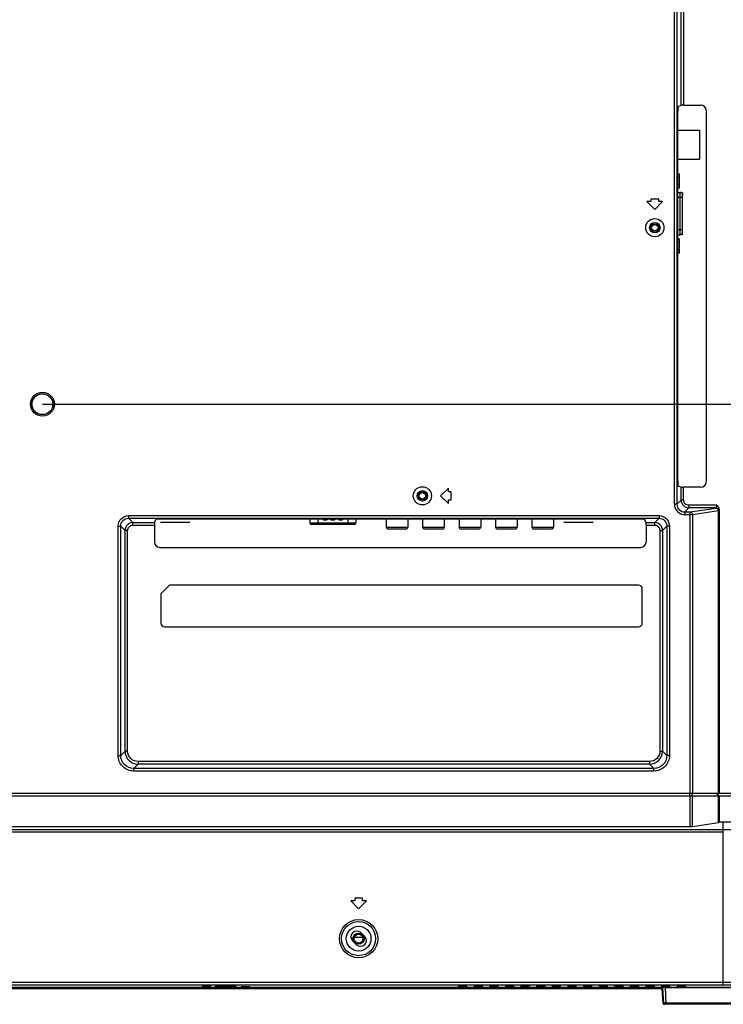
# Model space of a CAD drawing. Units: millimetres. Extents: x 3381 to 7617, y 339 to 2183.
# Drawn here: x 7140 to 7410, y 941 to 1319 of the extents above; entities that cross this region are included whole.
import ezdxf

# ---------------------------------------------------------------- set-up
doc = ezdxf.new("R2010")
doc.units = ezdxf.units.MM
doc.header["$LTSCALE"] = 167.64
doc.header["$PDMODE"] = 3
doc.header["$PDSIZE"] = 0.3125
doc.layers.get('0').update_dxf_attribs({"linetype": 'CONTINUOUS'})
doc.layers.get('Defpoints').update_dxf_attribs({"linetype": 'CONTINUOUS'})
for name, color, linetype in [('2K14-50-OTS-FC-2275-UHD-170803_', 7, 'CONTINUOUS'), ('3_ALL_AXES', 7, 'CONTINUOUS'), ('7_ALL_FEATURES', 7, 'CONTINUOUS')]:
    doc.layers.add(name, color=color, linetype=linetype)
doc.styles.get("Standard").update_dxf_attribs({"font": 'txt', "width": 0.8})
doc.dimstyles.get("Standard").update_dxf_attribs({"dimtxt": 4, "dimasz": 3, "dimexe": 0.18, "dimexo": 0.0625, "dimgap": 0.09, "dimtad": 1, "dimdsep": 46, "dimtxsty": 'STANDARD', "dimcen": 0.09, "dimadec": 0, "dimazin": 0, "dimtol": 1, "dimtp": 0.01, "dimtm": 0.01, "dimtfac": 1, "dimtofl": 0, "dimtmove": 0, "dimatfit": 3, "dimfxl": 1, "dimtolj": 1, "dimarcsym": 0})

# ---------------------------------------------------------------- blocks, each defined once
blk = doc.blocks.new('*D37')
at = {"color": 0, "lineweight": -2}
for p, q in [((7148.26, 1371.36), (7603.96, 1371.36)), ((7603.96, 1351.36), (7603.96, 1299.45)), ((7603.96, 1191.36), (7603.96, 1243.27)), ((7148.26, 1171.36), (7603.96, 1171.36))]:
    blk.add_line(p, q, dxfattribs=at)
at = {"color": 0}
for points in [[(7600.62, 1351.36), (7607.29, 1351.36), (7603.96, 1371.36)], [(7600.62, 1191.36), (7607.29, 1191.36), (7603.96, 1171.36)]]:
    blk.add_solid(points, dxfattribs=at)
at = {"layer": 'Defpoints', "color": 0}
for p in [(7148.26, 1371.36), (7148.26, 1171.36), (7603.96, 1171.36)]:
    blk.add_point(p, dxfattribs=at)
at = {"color": 0, "insert": (7603.96, 1271.36), "char_height": 20, "attachment_point": 5, "rotation": 90}
blk.add_mtext('\\A1;200.0', dxfattribs=at)
blk = doc.blocks.new('*D44')
at = {"color": 0, "lineweight": -2}
for p, q in [((7148.26, 1171.36), (7603.96, 1171.36)), ((7603.96, 1151.36), (7603.96, 1091.15)), ((7603.96, 966.76), (7603.96, 1026.97)), ((7505.58, 946.76), (7603.96, 946.76))]:
    blk.add_line(p, q, dxfattribs=at)
at = {"color": 0}
for points in [[(7600.62, 1151.36), (7607.29, 1151.36), (7603.96, 1171.36)], [(7600.62, 966.76), (7607.29, 966.76), (7603.96, 946.76)]]:
    blk.add_solid(points, dxfattribs=at)
at = {"layer": 'Defpoints', "color": 0}
for p in [(7148.26, 1171.36), (7505.58, 946.76), (7603.96, 946.76)]:
    blk.add_point(p, dxfattribs=at)
at = {"color": 0, "insert": (7603.96, 1059.06), "char_height": 20, "attachment_point": 5, "rotation": 90}
blk.add_mtext('\\A1;224.6', dxfattribs=at)

msp = doc.modelspace()

# ---------------------------------------------------------------- linework, layer by layer
at = {"color": 7, "linetype": 'Continuous'}
for p, q in [((7391.08, 1132.96), (7391.08, 1375.76)), ((7392.07, 1375.76), (7392.07, 1132.96)), ((7393.65, 1286.21), (7393.65, 1374.19)), ((7394.64, 1374.19), (7394.64, 1286.24)), ((7392.54, 1285.77), (7393.65, 1286.21)), ((7394.64, 1286.24), (7401.27, 1286.24)), ((7392.37, 1141.9), (7392.37, 1283.77)), ((7403.26, 1284.24), (7403.26, 1141.43)), ((7392.37, 1276.66), (7400.76, 1276.66)), ((7400.76, 1276.66), (7400.76, 1265.46)), ((7392.37, 1265.46), (7400.76, 1265.46)), ((7393.01, 1259.78), (7392.37, 1259.78)), ((7393.01, 1254.33), (7393.01, 1259.78)), ((7393.01, 1258.42), (7392.37, 1258.42)), ((7393.01, 1255.69), (7392.37, 1255.69)), ((7393.01, 1254.33), (7392.37, 1254.33)), ((7392.37, 1252.71), (7393.26, 1252.71)), ((7393.26, 1236.41), (7393.26, 1252.71)), ((7382.06, 1249.16), (7380.56, 1249.16)), ((7380.56, 1249.16), (7383.56, 1246.16)), ((7382.06, 1250.16), (7382.06, 1249.16)), ((7385.06, 1250.16), (7382.06, 1250.16)), ((7383.56, 1246.16), (7386.56, 1249.16)), ((7385.06, 1249.16), (7385.06, 1250.16)), ((7386.56, 1249.16), (7385.06, 1249.16)), ((7394.26, 1250.71), (7392.37, 1250.71)), ((7394.26, 1237.41), (7394.26, 1251.71)), ((7392.37, 1238.41), (7394.26, 1238.41)), ((7392.37, 1236.41), (7393.26, 1236.41)), ((7393.01, 1234.79), (7392.37, 1234.79)), ((7393.01, 1233.43), (7392.37, 1233.43)), ((7393.01, 1229.34), (7393.01, 1234.79)), ((7393.01, 1230.7), (7392.37, 1230.7)), ((7393.01, 1229.34), (7392.37, 1229.34)), ((7393.65, 1139.46), (7392.54, 1139.9)), ((7393.65, 1134.53), (7393.65, 1139.46)), ((7401.27, 1139.43), (7394.64, 1139.43)), ((7394.64, 1134.53), (7394.64, 1139.43)), ((7392.07, 1132.96), (7391.08, 1132.96)), ((7392.07, 1132.96), (7393.65, 1134.53)), ((7394.64, 1134.53), (7393.65, 1134.53)), ((7395.06, 1129.97), (7396.64, 1131.54)), ((7407.35, 1132.54), (7396.64, 1132.54)), ((7396.64, 1132.54), (7396.64, 1131.54)), ((7407.19, 1131.54), (7396.64, 1131.54)), ((7397.19, 1129.97), (7407.11, 1131.47)), ((7407.11, 1131.47), (7407.19, 1131.54)), ((7408.26, 1130.86), (7408.26, 1021.96)), ((7181.33, 1128.55), (7181.33, 1127.55)), ((7181.33, 1128.55), (7385.2, 1128.55)), ((7181.33, 1127.55), (7385.2, 1127.55)), ((7182.99, 1125.89), (7181.33, 1127.55)), ((7191.37, 1125.89), (7191.84, 1127.09)), ((7377.69, 1127.25), (7193.84, 1127.25)), ((7251, 1127.25), (7251, 1125.83)), ((7254.04, 1127.25), (7254.04, 1125.16)), ((7256.11, 1127.25), (7256.11, 1127.1)), ((7256.12, 1127.25), (7256.12, 1126.99)), ((7257.6, 1127.25), (7257.6, 1126.99)), ((7257.61, 1127.25), (7257.61, 1127.11)), ((7259.11, 1127.25), (7259.11, 1127.1)), ((7259.12, 1127.25), (7259.12, 1126.99)), ((7260.6, 1127.25), (7260.6, 1126.99)), ((7260.61, 1127.25), (7260.61, 1127.11)), ((7262.11, 1127.25), (7262.11, 1127.1)), ((7262.12, 1127.25), (7262.12, 1126.99)), ((7263.6, 1127.25), (7263.6, 1126.99)), ((7263.61, 1127.25), (7263.61, 1127.11)), ((7265.68, 1125.16), (7265.68, 1127.25)), ((7268.72, 1127.25), (7268.72, 1125.83)), ((7280.36, 1127.25), (7280.36, 1124.16)), ((7288.66, 1127.25), (7288.66, 1124.16)), ((7294.36, 1127.25), (7294.36, 1124.16)), ((7302.66, 1127.25), (7302.66, 1124.16)), ((7308.36, 1127.25), (7308.36, 1124.16)), ((7316.66, 1127.25), (7316.66, 1124.16)), ((7322.36, 1127.25), (7322.36, 1124.16)), ((7330.66, 1127.25), (7330.66, 1124.16)), ((7336.36, 1127.25), (7336.36, 1124.16)), ((7344.66, 1127.25), (7344.66, 1124.16)), ((7380.16, 1125.89), (7379.69, 1127.09)), ((7385.2, 1127.55), (7383.54, 1125.89)), ((7385.2, 1128.55), (7385.2, 1127.55)), ((7395.06, 1129.97), (7397.19, 1129.97)), ((7395.06, 1129.97), (7395.06, 1128.97)), ((7395.06, 1128.97), (7398.05, 1128.97)), ((7397.19, 1021.96), (7397.19, 1129.97)), ((7398.05, 1128.97), (7407.98, 1130.47)), ((7398.05, 1128.97), (7398.05, 1021.96)), ((7407.98, 1130.47), (7408.11, 1130.47)), ((7407.98, 1021.96), (7407.98, 1130.47)), ((7408.11, 1130.47), (7408.18, 1130.55)), ((7408.11, 1130.47), (7408.11, 1021.96)), ((7177.35, 1036.42), (7177.35, 1124.56)), ((7177.35, 1124.56), (7178.34, 1124.56)), ((7178.34, 1036.42), (7178.34, 1124.56)), ((7180, 1122.9), (7178.34, 1124.56)), ((7182.99, 1124.89), (7182.99, 1125.89)), ((7182.99, 1125.89), (7191.37, 1125.89)), ((7182.99, 1124.89), (7191.33, 1124.89)), ((7191.33, 1124.89), (7191.33, 1118.36)), ((7251, 1125.83), (7268.72, 1125.83)), ((7268.32, 1125.16), (7251.4, 1125.16)), ((7257.61, 1126.94), (7256.11, 1126.94)), ((7256.12, 1126.99), (7257.6, 1126.99)), ((7260.61, 1126.94), (7259.11, 1126.94)), ((7259.12, 1126.99), (7260.6, 1126.99)), ((7263.61, 1126.94), (7262.11, 1126.94)), ((7262.12, 1126.99), (7263.6, 1126.99)), ((7280.36, 1124.16), (7288.66, 1124.16)), ((7287.91, 1123.41), (7281.11, 1123.41)), ((7294.36, 1124.16), (7302.66, 1124.16)), ((7301.91, 1123.41), (7295.11, 1123.41)), ((7308.36, 1124.16), (7316.66, 1124.16)), ((7315.91, 1123.41), (7309.11, 1123.41)), ((7322.36, 1124.16), (7330.66, 1124.16)), ((7329.91, 1123.41), (7323.11, 1123.41)), ((7336.36, 1124.16), (7344.66, 1124.16)), ((7343.91, 1123.41), (7337.11, 1123.41)), ((7380.16, 1125.89), (7383.54, 1125.89)), ((7380.19, 1124.89), (7383.54, 1124.89)), ((7380.19, 1124.89), (7380.19, 1118.36)), ((7383.54, 1124.89), (7383.54, 1125.89)), ((7388.18, 1124.56), (7386.52, 1122.9)), ((7389.18, 1124.56), (7388.18, 1124.56)), ((7388.18, 1124.56), (7388.18, 1036.42)), ((7389.18, 1124.56), (7389.18, 1036.42)), ((7180, 1038.08), (7180, 1122.9)), ((7181, 1122.9), (7180, 1122.9)), ((7181, 1038.08), (7181, 1122.9)), ((7385.53, 1122.9), (7386.52, 1122.9)), ((7385.53, 1122.9), (7385.53, 1038.08)), ((7386.52, 1122.9), (7386.52, 1038.08)), ((7193.33, 1116.36), (7378.2, 1116.36)), ((7197.06, 1101.86), (7193.76, 1098.57)), ((7377.26, 1101.86), (7197.06, 1101.86)), ((7193.76, 1098.57), (7193.76, 1087.36)), ((7378.76, 1087.36), (7378.76, 1100.36)), ((7195.26, 1085.86), (7377.26, 1085.86)), ((7177.35, 1036.42), (7178.34, 1036.42)), ((7178.34, 1036.42), (7180, 1038.08)), ((7181, 1038.08), (7180, 1038.08)), ((7385.53, 1038.08), (7386.52, 1038.08)), ((7388.18, 1036.42), (7386.52, 1038.08)), ((7389.18, 1036.42), (7388.18, 1036.42)), ((7183.33, 1031.44), (7184.99, 1033.1)), ((7184.99, 1034.1), (7184.99, 1033.1)), ((7381.54, 1034.1), (7184.99, 1034.1)), ((7381.54, 1033.1), (7184.99, 1033.1)), ((7381.54, 1034.1), (7381.54, 1033.1)), ((7383.2, 1031.44), (7381.54, 1033.1)), ((7183.33, 1030.44), (7183.33, 1031.44)), ((7383.2, 1031.44), (7183.33, 1031.44)), ((7383.2, 1030.44), (7183.33, 1030.44)), ((7383.2, 1030.44), (7383.2, 1031.44)), ((7098.26, 1021.96), (7461.88, 1021.96)), ((7396.9, 1021.96), (7396.9, 1020.96)), ((7397.77, 1021.96), (7397.77, 1020.96)), ((7407.49, 1021.96), (7407.49, 1020.96)), ((7407.62, 1021.96), (7407.62, 1020.96)), ((7407.81, 1021.96), (7407.81, 1020.96)), ((7098.26, 1020.96), (7461.88, 1020.96)), ((7397.19, 1009.11), (7397.19, 1020.96)), ((7398.05, 1009.15), (7398.05, 1020.96)), ((7407.98, 1010.65), (7407.98, 1020.96)), ((7408.11, 1010.69), (7408.11, 1020.96)), ((7408.26, 1020.96), (7408.26, 1010.84)), ((7398.05, 1009.15), (7407.98, 1010.65)), ((7408.11, 1010.69), (7408.26, 1010.84)), ((7409.88, 1010.84), (7408.26, 1010.84)), ((7409.88, 948.17), (7409.88, 1010.84)), ((6486.64, 1008.04), (7409.88, 1008.04)), ((6486.64, 1007.04), (7409.88, 1007.04)), ((6499.34, 1009.11), (7397.19, 1009.11)), ((7268.26, 980.56), (7266.76, 980.56)), ((7266.76, 980.56), (7269.76, 977.56)), ((7271.26, 981.56), (7268.26, 981.56)), ((7268.26, 981.56), (7268.26, 980.56)), ((7269.76, 977.56), (7272.76, 980.56)), ((7271.26, 980.56), (7271.26, 981.56)), ((7272.76, 980.56), (7271.26, 980.56)), ((7272.04, 967), (7270.59, 968.38)), ((7267.49, 965.12), (7268.94, 963.74)), ((7268.18, 966.59), (7271.35, 966.59)), ((7386.31, 946.96), (6403.25, 946.96)), ((7409.88, 949.17), (6486.64, 949.17)), ((7409.88, 948.17), (6486.64, 948.17)), ((7473.61, 947.26), (7063.14, 947.26)), ((7308.26, 947.58), (7308.26, 947.95)), ((7311.26, 947.95), (7311.26, 947.58)), ((7314.26, 947.58), (7314.26, 947.95)), ((7317.26, 947.95), (7317.26, 947.58)), ((7320.26, 947.58), (7320.26, 947.95)), ((7323.26, 947.95), (7323.26, 947.58)), ((7326.26, 947.58), (7326.26, 947.95)), ((7329.26, 947.95), (7329.26, 947.58)), ((7332.26, 947.58), (7332.26, 947.95)), ((7335.26, 947.95), (7335.26, 947.58)), ((7338.26, 947.58), (7338.26, 947.95)), ((7341.26, 947.95), (7341.26, 947.58)), ((7344.26, 947.58), (7344.26, 947.95)), ((7347.26, 947.95), (7347.26, 947.58)), ((7350.26, 947.58), (7350.26, 947.95)), ((7353.26, 947.95), (7353.26, 947.58)), ((7356.26, 947.58), (7356.26, 947.95)), ((7359.26, 947.95), (7359.26, 947.58)), ((7362.26, 947.58), (7362.26, 947.95)), ((7365.26, 947.95), (7365.26, 947.58)), ((7368.26, 947.58), (7368.26, 947.95)), ((7371.26, 947.95), (7371.26, 947.58)), ((7374.26, 947.58), (7374.26, 947.95)), ((7377.26, 947.95), (7377.26, 947.58)), ((7380.26, 947.58), (7380.26, 947.95)), ((7383.26, 947.95), (7383.26, 947.58)), ((7386.26, 947.58), (7386.26, 947.95)), ((7386.56, 947.23), (7386.86, 941.31)), ((7387.55, 947.24), (7426.98, 947.24)), ((7387.55, 947.24), (7387.86, 941.31)), ((7389.26, 947.95), (7389.26, 947.58)), ((7392.26, 947.58), (7392.26, 947.95)), ((7395.26, 947.95), (7395.26, 947.58)), ((7427.44, 940.84), (7387.36, 940.84)), ((7426.67, 941.31), (7387.86, 941.31)), ((7387.86, 940.84), (7387.86, 941.31))]:
    msp.add_line(p, q, dxfattribs=at)
at = {"color": 153, "linetype": 'Continuous'}
for p, q in [((7394.26, 1252.68), (7394.26, 1251.71)), ((7394.26, 1236.44), (7394.26, 1237.41))]:
    msp.add_line(p, q, dxfattribs=at)
at = {"color": 101, "linetype": 'Continuous'}
for p, q in [((7204.86, 1125.96), (7193.66, 1125.96)), ((7359.86, 1125.96), (7348.66, 1125.96))]:
    msp.add_line(p, q, dxfattribs=at)
at = {"color": 7, "linetype": 'Continuous'}
for centre, radius in [((7383.56, 1239.16), 3.5), ((7383.56, 1239.16), 2), ((7383.56, 1239.16), 1.52), ((7383.56, 1239.16), 1.23), ((7148.26, 1171.36), 4.6), ((7148.26, 1171.36), 4.08), ((7148.26, 1171.36), 4), ((7294.26, 1136.16), 1.52), ((7294.26, 1136.16), 1.23), ((7269.76, 966.06), 7.34), ((7269.76, 966.06), 6.54), ((7269.76, 966.06), 4.75), ((7269.76, 966.06), 2.17), ((7269.76, 966.06), 1.68)]:
    msp.add_circle(centre, radius, dxfattribs=at)
for centre, radius, start, end in [((7393.26, 1251.71), 1, 0, 90), ((7393.26, 1237.41), 1, 270, 0), ((7396.64, 1134.54), 2.99, 180.1147, 269.8853), ((7183, 1122.9), 2.99, 90.1147, 179.8853), ((7251.76, 1125.83), 0.76, 180, 241.7263), ((7267.96, 1125.83), 0.76, 298.2737, 0), ((7281.11, 1124.16), 0.75, 180, 270), ((7287.91, 1124.16), 0.75, 270, 0), ((7295.11, 1124.16), 0.75, 180, 270), ((7301.91, 1124.16), 0.75, 270, 0), ((7309.11, 1124.16), 0.75, 180, 270), ((7315.91, 1124.16), 0.75, 270, 0), ((7323.11, 1124.16), 0.75, 180, 270), ((7329.91, 1124.16), 0.75, 270, 0), ((7337.11, 1124.16), 0.75, 180, 270), ((7343.91, 1124.16), 0.75, 270, 0), ((7383.53, 1122.9), 2.99, 0.1147, 89.8853), ((7377.26, 1100.36), 1.5, 0, 90), ((7195.26, 1087.36), 1.5, 180, 270), ((7377.26, 1087.36), 1.5, 270, 0), ((7184.99, 1038.08), 4.98, 180.0326, 269.9674), ((7381.54, 1038.08), 4.98, 270.0326, 359.9674), ((7269.04, 966.75), 2.25, 46.4805, 226.4805), ((7270.49, 965.37), 2.25, 226.4805, 46.4805), ((7387.56, 871.82), 75.43, 90.0087, 90.3562)]:
    msp.add_arc(centre, radius, start, end, dxfattribs=at)
for centre, major_axis, ratio, start_param, end_param in [((7394.64, 1286.21), (1, 0), 0.034921, 1.570796, 3.054326), ((7401.26, 1284.24), (1.42, 1.42), 0.998783, -0.784789, 0.784789), ((7392.55, 1283.77), (0, 2), 0.087489, 0.034907, 1.570796), ((7392.55, 1141.9), (0, 2), 0.087489, -4.712389, -3.176499), ((7394.64, 1139.46), (1, 0), 0.034921, -3.054326, -1.570796), ((7401.26, 1141.43), (1.42, -1.42), 0.998783, -0.784789, 0.784789), ((7193.84, 1127.08), (2, 0), 0.087489, 1.570796, 3.106686), ((7377.69, 1127.08), (2, 0), 0.087489, 0.034907, 1.570796), ((7191.37, 1124.89), (0, 1), 0.034921, 0.087266, 1.570796), ((7380.16, 1124.89), (0, 1), 0.034921, -1.570796, -0.087266), ((7193.34, 1118.36), (1.42, 1.42), 0.998783, -3.926382, -2.356803), ((7378.19, 1118.36), (-1.42, 1.42), 0.998783, -3.926382, -2.356803), ((7407.11, 1010.69), (1, 0), 0.087489, -0.525627, -0.087266), ((7397.19, 1009.2), (1, 0), 0.087489, -1.570796, -0.525627), ((7309.76, 947.95), (1.5, 0), 0.017455, 0, 3.141593), ((7309.76, 947.58), (1.5, 0), 0.017455, -3.141593, 0), ((7315.76, 947.95), (1.5, 0), 0.017455, 0, 3.141593), ((7315.76, 947.58), (1.5, 0), 0.017455, -3.141593, 0), ((7321.76, 947.95), (1.5, 0), 0.017455, 0, 3.141593), ((7321.76, 947.58), (1.5, 0), 0.017455, -3.141593, 0), ((7327.76, 947.95), (1.5, 0), 0.017455, 0, 3.141593), ((7327.76, 947.58), (1.5, 0), 0.017455, -3.141593, 0), ((7333.76, 947.95), (1.5, 0), 0.017455, 0, 3.141593), ((7333.76, 947.58), (1.5, 0), 0.017455, -3.141593, 0), ((7339.76, 947.95), (1.5, 0), 0.017455, 0, 3.141593), ((7339.76, 947.58), (1.5, 0), 0.017455, -3.141593, 0), ((7345.76, 947.95), (1.5, 0), 0.017455, 0, 3.141593), ((7345.76, 947.58), (1.5, 0), 0.017455, -3.141593, 0), ((7351.76, 947.95), (1.5, 0), 0.017455, 0, 3.141593), ((7351.76, 947.58), (1.5, 0), 0.017455, -3.141593, 0), ((7357.76, 947.95), (1.5, 0), 0.017455, 0, 3.141593), ((7357.76, 947.58), (1.5, 0), 0.017455, -3.141593, 0), ((7363.76, 947.95), (1.5, 0), 0.017455, 0, 3.141593), ((7363.76, 947.58), (1.5, 0), 0.017455, -3.141593, 0), ((7369.76, 947.95), (1.5, 0), 0.017455, 0, 3.141593), ((7369.76, 947.58), (1.5, 0), 0.017455, -3.141593, 0), ((7375.76, 947.95), (1.5, 0), 0.017455, 0, 3.141593), ((7375.76, 947.58), (1.5, 0), 0.017455, -3.141593, 0), ((7381.76, 947.95), (1.5, 0), 0.017455, 0, 3.141593), ((7381.76, 947.58), (1.5, 0), 0.017455, -3.141593, 0), ((7387.76, 947.95), (1.5, 0), 0.017455, 0, 3.141593), ((7387.76, 947.58), (1.5, 0), 0.017455, -3.141593, 0), ((7393.76, 947.95), (1.5, 0), 0.017455, 0, 3.141593), ((7393.76, 947.58), (1.5, 0), 0.017455, -3.141593, 0)]:
    msp.add_ellipse(centre, major_axis=major_axis, ratio=ratio, start_param=start_param, end_param=end_param, dxfattribs=at)
for points, knots in [([(7391.08, 1132.96), (7391.08, 1131.94), (7391.93, 1129.82), (7394.05, 1128.97), (7395.06, 1128.97)], [0, 0, 0, 0, 0.5, 1, 1, 1, 1]), ([(7392.07, 1132.96), (7392.07, 1132.2), (7392.7, 1130.6), (7394.3, 1129.97), (7395.06, 1129.97)], [0, 0, 0, 0, 0.5, 1, 1, 1, 1]), ([(7396.64, 1132.54), (7396.13, 1132.54), (7395.07, 1132.96), (7394.64, 1134.02), (7394.64, 1134.53)], [0, 0, 0, 0, 0.5, 1, 1, 1, 1]), ([(7407.11, 1131.47), (7407.37, 1131.47), (7407.89, 1131.25), (7408.11, 1130.72), (7408.11, 1130.47)], [0, 0, 0, 0, 0.5, 1, 1, 1, 1]), ([(7407.11, 1131.47), (7407.34, 1131.46), (7407.8, 1131.2), (7407.97, 1130.72), (7407.98, 1130.47)], [0, 0, 0, 0, 0.476465, 1, 1, 1, 1]), ([(7407.19, 1131.54), (7407.22, 1131.56), (7407.27, 1131.68), (7407.34, 1132), (7407.35, 1132.31), (7407.35, 1132.54)], [0, 0, 0, 0, 0.113573, 0.334637, 1, 1, 1, 1]), ([(7407.19, 1131.54), (7407.44, 1131.54), (7407.97, 1131.33), (7408.18, 1130.8), (7408.18, 1130.55)], [0, 0, 0, 0, 0.5, 1, 1, 1, 1]), ([(7408.18, 1130.55), (7408.19, 1130.56), (7408.24, 1130.66), (7408.25, 1130.77), (7408.26, 1130.86)], [0, 0, 0, 0, 0.127983, 1, 1, 1, 1]), ([(7177.35, 1124.56), (7177.35, 1125.58), (7178.19, 1127.7), (7180.32, 1128.55), (7181.33, 1128.55)], [0, 0, 0, 0, 0.500001, 1, 1, 1, 1]), ([(7178.34, 1124.56), (7178.34, 1125.33), (7178.97, 1126.92), (7180.57, 1127.55), (7181.33, 1127.55)], [0, 0, 0, 0, 0.5, 1, 1, 1, 1]), ([(7256.11, 1126.99), (7256.11, 1127), (7256.11, 1127.02), (7256.11, 1127.06), (7256.11, 1127.08), (7256.11, 1127.1)], [0, 0, 0, 0, 0.250998, 0.499433, 1, 1, 1, 1]), ([(7257.61, 1127.11), (7257.61, 1127.09), (7257.61, 1127.06), (7257.61, 1127.03), (7257.61, 1127), (7257.61, 1127)], [0, 0, 0, 0, 0.49446, 0.764584, 1, 1, 1, 1]), ([(7259.11, 1126.99), (7259.11, 1127), (7259.11, 1127.02), (7259.11, 1127.06), (7259.11, 1127.08), (7259.11, 1127.1)], [0, 0, 0, 0, 0.250998, 0.499433, 1, 1, 1, 1]), ([(7260.61, 1127.11), (7260.61, 1127.09), (7260.61, 1127.06), (7260.61, 1127.03), (7260.61, 1127), (7260.61, 1127)], [0, 0, 0, 0, 0.49446, 0.764584, 1, 1, 1, 1]), ([(7262.11, 1126.99), (7262.11, 1127), (7262.11, 1127.02), (7262.11, 1127.06), (7262.11, 1127.08), (7262.11, 1127.1)], [0, 0, 0, 0, 0.250998, 0.499433, 1, 1, 1, 1]), ([(7263.61, 1127.11), (7263.61, 1127.09), (7263.61, 1127.06), (7263.61, 1127.03), (7263.61, 1127), (7263.61, 1127)], [0, 0, 0, 0, 0.49446, 0.764584, 1, 1, 1, 1]), ([(7385.2, 1128.55), (7386.21, 1128.55), (7388.33, 1127.7), (7389.18, 1125.58), (7389.18, 1124.56)], [0, 0, 0, 0, 0.499999, 1, 1, 1, 1]), ([(7385.2, 1127.55), (7385.96, 1127.55), (7387.55, 1126.92), (7388.19, 1125.33), (7388.18, 1124.56)], [0, 0, 0, 0, 0.5, 1, 1, 1, 1]), ([(7397.19, 1129.97), (7397.41, 1129.96), (7397.88, 1129.7), (7398.04, 1129.22), (7398.05, 1128.97)], [0, 0, 0, 0, 0.476466, 1, 1, 1, 1]), ([(7181, 1122.9), (7181, 1123.41), (7181.42, 1124.47), (7182.48, 1124.89), (7182.99, 1124.89)], [0, 0, 0, 0, 0.5, 1, 1, 1, 1]), ([(7383.54, 1124.89), (7384.04, 1124.89), (7385.11, 1124.47), (7385.53, 1123.41), (7385.53, 1122.9)], [0, 0, 0, 0, 0.5, 1, 1, 1, 1]), ([(7183.33, 1030.44), (7181.8, 1030.44), (7178.62, 1031.71), (7177.35, 1034.9), (7177.35, 1036.42)], [0, 0, 0, 0, 0.5, 1, 1, 1, 1]), ([(7183.33, 1031.44), (7182.05, 1031.44), (7179.4, 1032.49), (7178.34, 1035.15), (7178.34, 1036.42)], [0, 0, 0, 0, 0.5, 1, 1, 1, 1]), ([(7184.99, 1034.1), (7183.97, 1034.1), (7181.85, 1034.94), (7181, 1037.06), (7181, 1038.08)], [0, 0, 0, 0, 0.5, 1, 1, 1, 1]), ([(7385.53, 1038.08), (7385.53, 1037.06), (7384.68, 1034.94), (7382.56, 1034.1), (7381.54, 1034.1)], [0, 0, 0, 0, 0.5, 1, 1, 1, 1]), ([(7389.18, 1036.42), (7389.18, 1034.9), (7387.91, 1031.71), (7384.73, 1030.44), (7383.2, 1030.44)], [0, 0, 0, 0, 0.5, 1, 1, 1, 1]), ([(7388.18, 1036.42), (7388.19, 1035.15), (7387.13, 1032.49), (7384.48, 1031.44), (7383.2, 1031.44)], [0, 0, 0, 0, 0.5, 1, 1, 1, 1]), ([(7461.88, 1008.52), (7453.22, 1009.05), (7440.23, 1009.83), (7422.9, 1010.71), (7414.22, 1010.84), (7409.88, 1010.84)], [0, 0, 0, 0, 0.500007, 0.750008, 1, 1, 1, 1]), ([(7409.88, 1008.04), (7416.43, 1008.04), (7440.22, 1008.05), (7464, 1008.03), (7481.24, 1008.02)], [0, 0, 0, 0, 0.275299, 1, 1, 1, 1]), ([(7493.92, 948.32), (7480.48, 948.48), (7452.47, 948.82), (7424.46, 949.17), (7409.88, 949.17)], [0, 0, 0, 0, 0.479851, 1, 1, 1, 1]), ([(7493.37, 947.32), (7480.01, 947.48), (7452.18, 947.81), (7424.35, 948.17), (7409.88, 948.17)], [0, 0, 0, 0, 0.480131, 1, 1, 1, 1]), ([(7386.89, 941.31), (7386.88, 941.31), (7386.87, 941.31), (7386.86, 941.31), (7386.86, 941.31)], [0, 0, 0, 0, 0.704841, 1, 1, 1, 1]), ([(7386.9, 941.17), (7386.89, 941.19), (7386.87, 941.24), (7386.86, 941.29), (7386.86, 941.31)], [0, 0, 0, 0, 0.509608, 1, 1, 1, 1]), ([(7387.86, 941.31), (7387.75, 941.31), (7387.43, 941.31), (7387.11, 941.29), (7386.89, 941.31)], [0, 0, 0, 0, 0.331481, 1, 1, 1, 1]), ([(7387.36, 940.84), (7387.26, 940.84), (7387.07, 940.92), (7386.94, 941.08), (7386.9, 941.17)], [0, 0, 0, 0, 0.486505, 1, 1, 1, 1])]:
    msp.add_open_spline(points, degree=3, knots=knots, dxfattribs=at)
for points in [[(7407.35, 1132.54), (7407.8, 1132.09), (7408.26, 1131.5), (7408.26, 1130.86)], [(7256.11, 1126.94), (7256.11, 1126.96), (7256.11, 1126.98), (7256.12, 1126.99)], [(7257.61, 1127), (7257.61, 1126.98), (7257.61, 1126.96), (7257.61, 1126.94)], [(7259.11, 1126.94), (7259.11, 1126.96), (7259.11, 1126.98), (7259.12, 1126.99)], [(7260.61, 1127), (7260.61, 1126.98), (7260.61, 1126.96), (7260.61, 1126.94)], [(7262.11, 1126.94), (7262.11, 1126.96), (7262.11, 1126.98), (7262.12, 1126.99)], [(7263.61, 1127), (7263.61, 1126.98), (7263.61, 1126.96), (7263.61, 1126.94)]]:
    msp.add_open_spline(points, degree=3, dxfattribs=at)
at = {"layer": '2K14-50-OTS-FC-2275-UHD-170803_', "color": 6, "linetype": 'Continuous'}
msp.add_line((7386.31, 946.76), (6390.94, 946.76), dxfattribs=at)
at = {"layer": '3_ALL_AXES', "color": 7, "linetype": 'Continuous'}
for centre, major_axis in [((7211.26, 947.73), (1.65, 0)), ((7218.46, 947.56), (4, 0)), ((7218.76, 947.8), (4, 0)), ((7226.26, 947.56), (1.65, 0))]:
    msp.add_ellipse(centre, major_axis=major_axis, ratio=0.017455, dxfattribs=at)
at = {"layer": '7_ALL_FEATURES', "color": 7, "linetype": 'Continuous'}
for p, q in [((7304.26, 1139.16), (7301.26, 1136.16)), ((7304.26, 1137.66), (7304.26, 1139.16)), ((7301.26, 1136.16), (7304.26, 1133.16)), ((7305.26, 1137.66), (7304.26, 1137.66)), ((7304.26, 1133.16), (7304.26, 1134.66)), ((7304.26, 1134.66), (7305.26, 1134.66)), ((7305.26, 1134.66), (7305.26, 1137.66)), ((7386.3, 946.96), (7386.55, 947.22)), ((7386.31, 946.97), (7386.6, 941.31)), ((7386.59, 941.31), (7386.86, 941.31)), ((7387.09, 940.84), (7387.36, 940.84))]:
    msp.add_line(p, q, dxfattribs=at)
for radius in [3.5, 2]:
    msp.add_circle((7294.26, 1136.16), radius, dxfattribs=at)
msp.add_ellipse((7387.1, 941.34), major_axis=(0.5, 0), ratio=0.999848, start_param=-3.089233, end_param=-1.570796, dxfattribs=at)
msp.add_open_spline([(7386.6, 941.31), (7386.62, 941.09), (7386.87, 940.84), (7387.1, 940.84)], degree=3, dxfattribs=at)

# ---------------------------------------------------------------- dimensions: what is measured, and where the dimension line sits
for base, p1, p2, picture, middle in [((7603.96, 1171.36), (7148.26, 1371.36), (7148.26, 1171.36), '*D37', (7603.96, 1271.36)), ((7603.96, 946.76), (7148.26, 1171.36), (7505.58, 946.76), '*D44', (7603.96, 1059.06))]:
    dim = msp.add_linear_dim(base=base, p1=p1, p2=p2, angle=90, dimstyle='STANDARD', override={"dimtxt": 20, "dimasz": 20, "dimexe": 0, "dimexo": 0, "dimtad": 0, "dimdec": 1, "dimzin": 0, "dimcen": 1, "dimtol": 0, "dimtdec": 1, "dimtzin": 0})
    dim.commit()
    dim.dimension.update_dxf_attribs({"geometry": picture, "text_midpoint": middle})

doc.saveas('drawing.dxf')
